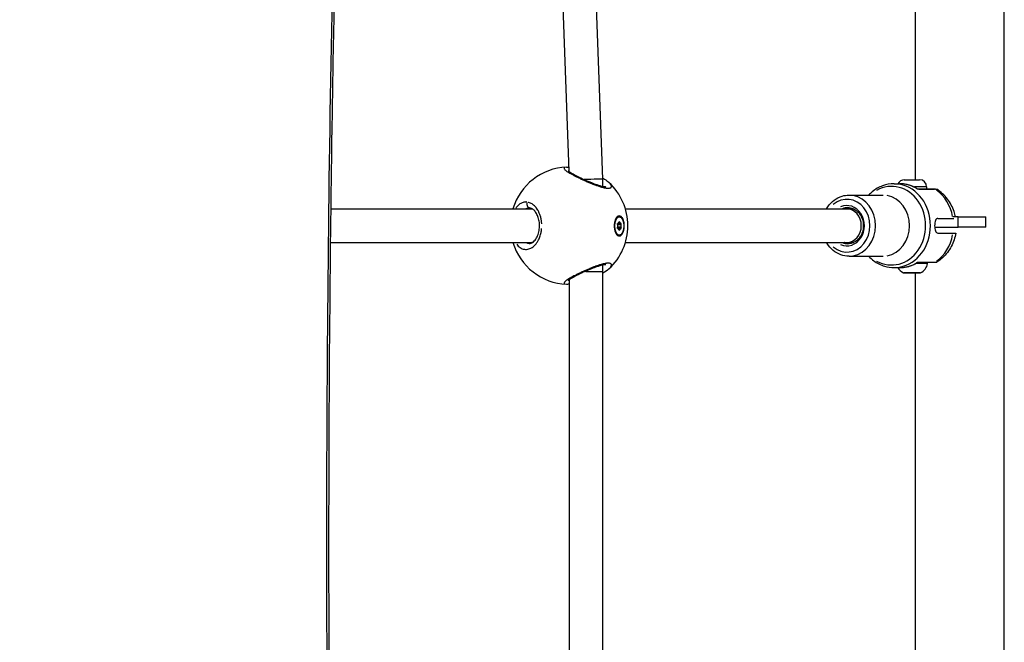
# Model space of a CAD drawing. Units: millimetres. Extents: x -581 to 19108, y 4 to 12957.
# Drawn here: x 8754 to 9224, y 2025 to 2322 of the extents above; entities that cross this region are included whole.
import ezdxf

# ---------------------------------------------------------------- set-up
doc = ezdxf.new("R2010")
doc.units = ezdxf.units.MM
doc.header["$MEASUREMENT"] = 0
doc.styles.get("Standard").update_dxf_attribs({"font": 'square721_bt_roman.ttf'})
doc.dimstyles.get("Standard").update_dxf_attribs({"dimtxt": 200, "dimasz": 100, "dimexe": 0.18, "dimexo": 0.0625, "dimgap": 40, "dimtad": 1, "dimdec": 0, "dimlfac": 0.1, "dimrnd": 5, "dimzin": 0, "dimdsep": 46, "dimtxsty": 'Standard', "dimcen": 0.09, "dimse1": 1, "dimse2": 1, "dimadec": 0, "dimazin": 0, "dimtfac": 1, "dimtdec": 0, "dimtofl": 0, "dimtmove": 0, "dimatfit": 3, "dimfxl": 1, "dimtolj": 1, "dimtzin": 0, "dimarcsym": 0})

# ---------------------------------------------------------------- blocks, each defined once
blk = doc.blocks.new('*D5')
at = {"color": 0, "lineweight": -2, "transparency": 16777216}
blk.add_line((204.74, 4708.98), (9023.84, 4708.98), dxfattribs=at)
at = {"color": 0, "transparency": 16777216}
for points in [[(204.74, 4742.32), (204.74, 4675.65), (4.74, 4708.98)], [(9023.84, 4742.32), (9023.84, 4675.65), (9223.84, 4708.98)]]:
    blk.add_solid(points, dxfattribs=at)
at = {"layer": 'Defpoints', "color": 0, "transparency": 16777216}
for p in [(9223.84, 4708.98), (4.74, 2063.01), (9223.84, 2063.01)]:
    blk.add_point(p, dxfattribs=at)
at = {"color": 0, "transparency": 16777216, "insert": (4614.29, 4962.81), "char_height": 300, "attachment_point": 5}
blk.add_mtext('\\A1;920', dxfattribs=at)

msp = doc.modelspace()

# ---------------------------------------------------------------- linework, layer by layer
for p, q in [((9181.44, 2245.54), (9181.44, 2472.83)), ((9223.84, 1676.27), (9223.84, 2472.83)), ((9008.39, 2465.04), (9016.16, 2249.63)), ((9024.39, 2465.18), (9032.31, 2245.77)), ((9032.31, 2245.77), (9032.31, 2242.44)), ((9035.33, 2244.25), (9035.33, 2244.25)), ((9176.16, 2245.54), (9183.46, 2245.54)), ((9171.3, 2243.64), (9174.01, 2243.64)), ((9186.79, 2242.19), (9181.05, 2242.19)), ((9190.47, 2241.14), (9182.64, 2241.14)), ((9183.01, 2241), (9190.48, 2241)), ((9186.81, 2242.19), (9186.81, 2241.14)), ((9191.07, 2241.14), (9190.47, 2241.14)), ((9149.81, 2238.24), (9166.02, 2238.24)), ((8902.7, 2231.63), (8997.46, 2231.62)), ((8997.46, 2231.62), (8998.86, 2231.62)), ((9043.22, 2231.63), (9148.81, 2231.64)), ((9148.81, 2231.64), (9151.99, 2231.64)), ((9038.82, 2227.31), (9038.99, 2227.47)), ((9040.29, 2227.91), (9039.95, 2227.91)), ((9040.47, 2225.31), (9040.12, 2225.31)), ((9192.11, 2227.14), (9199.36, 2227.14)), ((9201.88, 2227.88), (9199.36, 2227.88)), ((9199.36, 2227.14), (9199.74, 2227.14)), ((9201.88, 2227.88), (9214.96, 2227.88)), ((9201.88, 2223.13), (9201.88, 2227.63)), ((9214.96, 2222.88), (9214.96, 2227.88)), ((9039.75, 2224.69), (9039.42, 2224.69)), ((9039.75, 2222.33), (9039.42, 2222.33)), ((9039.6, 2224.74), (9039.47, 2224.74)), ((9039.6, 2222.28), (9039.47, 2222.28)), ((9041.08, 2224.08), (9039.52, 2224.08)), ((9041.08, 2222.94), (9039.52, 2222.94)), ((9040.84, 2224.69), (9039.75, 2224.69)), ((9040.84, 2222.33), (9039.75, 2222.33)), ((9040.47, 2221.71), (9040.12, 2221.71)), ((9190.66, 2222.88), (9201.88, 2222.88)), ((9214.96, 2222.88), (9201.88, 2222.88)), ((8902.52, 2215.63), (8997.46, 2215.62)), ((8997.46, 2215.62), (8998.82, 2215.62)), ((9038.79, 2219.75), (9038.99, 2219.55)), ((9040.29, 2219.11), (9039.95, 2219.11)), ((9043.22, 2215.63), (9148.81, 2215.64)), ((9148.81, 2215.64), (9151.99, 2215.64)), ((9192.11, 2220.14), (9199.36, 2220.14)), ((9199.36, 2220.14), (9200.68, 2220.14)), ((8997.26, 2215.14), (8997.26, 2215.14)), ((9149.81, 2209.04), (9166.02, 2209.04)), ((9183.01, 2206.27), (9190.48, 2206.27)), ((9032.33, 2201.66), (9032.31, 1944.01)), ((9032.33, 2204.84), (9032.33, 2201.66)), ((9035.33, 2203.02), (9035.33, 2203.02)), ((9171.3, 2203.64), (9174.01, 2203.64)), ((9187.22, 2205.55), (9181.95, 2205.55)), ((9190.47, 2206.14), (9182.64, 2206.14)), ((9191.07, 2206.14), (9190.47, 2206.14)), ((9016.33, 2197.77), (9016.31, 1947.9)), ((9175.76, 2201.18), (9183.86, 2201.18)), ((9183.7, 2201.14), (9175.92, 2201.14)), ((9181.44, 1943.92), (9181.44, 2201.14)), ((9015.16, 2195.66), (9015.16, 2195.66))]:
    msp.add_line(p, q)
for centre, radius, start, end in [((9016.39, 2223.64), 28, 92.5846, 163.4253), ((9016.39, 2223.64), 28, 312.6386, 47.4236), ((9176.16, 2242.19), 3.35, 90, 154.3523), ((9183.46, 2242.19), 3.35, 0, 90), ((9016.39, 2223.64), 28, 196.6284, 267.4934), ((9178.23, 2206.55), 5.93, 209.455, 244.8561), ((9181.39, 2206.55), 5.93, 295.1439, 350.2834), ((9186.75, 2205.64), 0.5, 350.2834, 90), ((9175.92, 2201.64), 0.5, 244.8561, 270), ((9183.7, 2201.64), 0.5, 270, 295.1439)]:
    msp.add_arc(centre, radius, start, end)
for centre, major_axis, ratio, start_param, end_param in [((9024.31, 2245.62), (-8, -0.15), 0.010527, 3.141404, 4.814404), ((9170.08, 2223.64), (0, 18.75), 0.866025, 2.688011, 6.736767), ((9171.3, 2223.64), (0, 20), 0.866025, 3.298672, 6.126106), ((9174.01, 2223.64), (0, 20), 0.866025, 5.790337, 6.257246), ((9182.09, 2240.13), (-0.69, 1.18), 0.690236, 5.365966, 5.366862), ((9182.09, 2240.13), (-0.69, 1.18), 0.690236, 5.098144, 5.35187), ((9190.44, 2240.01), (0.08, 1.12), 0.820097, 5.879894, 6.319831), ((9182.31, 2223.64), (0, -20), 0.866025, 1.790507, 2.579), ((9148.81, 2223.64), (0, 12.6), 0.866025, 2.504154, 6.92079), ((9149.81, 2223.64), (0, 14.6), 0.866025, 3.298672, 6.126106), ((9166.02, 2223.64), (0, 14.6), 0.866025, 3.298672, 6.126106), ((8997.46, 2223.62), (0, 8), 0.875535, 0.000029, 0.000075), ((8997.46, 2223.62), (0, 8), 0.875535, 6.027972, 6.28311), ((9148.81, 2223.64), (0, 9.6), 0.866025, 2.771638, 6.653305), ((9149.31, 2223.64), (0, 8.6), 0.866025, 0.018791, 0.357027), ((9150.31, 2223.64), (0, 8.6), 0.866025, 0.083246, 0.360391), ((9148.81, 2223.64), (0, 8), 0.856582, 3.142898, 6.283226), ((9155.31, 2223.64), (0, 10.6), 0.866025, 0.629047, 0.715574), ((9155.31, 2223.64), (0, 9.6), 0.866025, 0.52565, 0.582526), ((9039.95, 2223.51), (0, 4.4), 0.5, 0, 0.56342), ((9039.75, 2225.41), (0, -0.718), 0.5, 5.893267, 7.720301), ((9040.29, 2225.26), (0, 0.387), 0.5, 4.846069, 7.720301), ((9040.84, 2225.41), (0, -0.718), 0.5, 4.846069, 6.673104), ((9039.54, 2224.39), (0, 0.387), 0.5, 5.893267, 8.767499), ((9039.54, 2222.64), (0, -0.387), 0.5, 3.798872, 6.673104), ((9039.2, 2223.51), (0, 0.718), 0.5, 3.798872, 5.625906), ((9039.66, 2223.51), (0, -0.718), 0.5, 3.798872, 3.834609), ((9039.66, 2223.51), (0, -0.718), 0.5, 5.590169, 5.625906), ((9039.32, 2224.39), (0, -0.387), 0.5, 0.657279, 2.474646), ((9039.32, 2222.64), (0, -0.387), 0.5, 0.666946, 2.484314), ((9039.75, 2221.61), (0, 0.718), 0.5, 4.846069, 6.673104), ((9040.29, 2221.76), (0, -0.387), 0.5, 4.846069, 7.720301), ((9040.84, 2221.61), (0, 0.718), 0.5, 5.893267, 7.720301), ((9041.05, 2224.39), (0, 0.387), 0.5, 3.798872, 6.673104), ((9041.05, 2222.64), (0, -0.387), 0.5, 5.893267, 8.767499), ((9041.39, 2223.51), (0, -0.718), 0.5, 3.798872, 5.625906), ((8997.46, 2223.62), (0, 8), 0.875535, 3.141518, 3.143807), ((8997.46, 2223.62), (0, 8), 0.875535, 3.143807, 3.388652), ((9039.95, 2223.51), (0, -4.4), 0.5, 5.682794, 6.283185), ((9150.31, 2223.64), (0, -8.6), 0.866025, 5.922866, 6.199943), ((9148.81, 2223.64), (0, 8), 0.856582, 3.141634, 3.142898), ((9155.31, 2223.64), (0, 10.6), 0.866025, 2.426019, 2.512545), ((9155.31, 2223.64), (0, 9.6), 0.866025, 2.559067, 2.615942), ((9182.31, 2223.64), (0, 20), 0.866025, 3.704185, 4.492678), ((9149.31, 2223.64), (0, -8.6), 0.866025, 5.926287, 6.264401), ((9182.09, 2207.14), (0.69, 1.18), 0.690236, 4.072908, 4.326634), ((9190.44, 2207.26), (0.08, -1.12), 0.820097, 6.246539, 6.686477), ((9024.33, 2201.66), (-8, 0), 0.000063, 3.224201, 4.712014), ((9174.01, 2223.64), (0, -20), 0.866025, 0.025939, 0.492848), ((9182.09, 2207.14), (0.69, 1.18), 0.690236, 4.057916, 4.058812)]:
    msp.add_ellipse(centre, major_axis=major_axis, ratio=ratio, start_param=start_param, end_param=end_param)
msp.add_ellipse((9040.29, 2223.51), major_axis=(0, -4.4), ratio=0.5)
for points, knots in [([(8913.86, 2632.11), (8912.24, 2594.85), (8910.78, 2557.59), (8908.19, 2483.05), (8907.06, 2445.77), (8905.12, 2371.2), (8904.32, 2333.91), (8903.02, 2259.33), (8902.54, 2222.03), (8901.89, 2147.43), (8901.72, 2110.13), (8901.71, 2035.53), (8901.87, 1998.23), (8902.5, 1923.63), (8902.98, 1886.33), (8904.27, 1811.75), (8905.07, 1774.46), (8907.01, 1699.89), (8908.15, 1662.61), (8910.75, 1588.07), (8912.22, 1550.81), (8913.86, 1513.55)], [0, 0, 0, 0, 11.191968, 11.191968, 22.383937, 22.383937, 33.575905, 33.575905, 44.767873, 44.767873, 55.959842, 55.959842, 67.15181, 67.15181, 78.343778, 78.343778, 89.535747, 89.535747, 100.727715, 100.727715, 111.919683, 111.919683, 111.919683, 111.919683]), ([(8910.55, 2576.3), (8903.99, 2408.59), (8900.73, 2240.71), (8900.7, 1904.95), (8903.91, 1737.07), (8910.53, 1569.36)], [5.595984, 5.595984, 5.595984, 5.595984, 55.959842, 55.959842, 106.323699, 106.323699, 106.323699, 106.323699]), ([(8773.24, 1442.69), (8766.41, 1453.18), (8759.45, 1463.56), (8738.48, 1494.66), (8724.34, 1515.24), (8695.75, 1556.12), (8681.29, 1576.42), (8652.07, 1616.7), (8637.31, 1636.7), (8607.47, 1676.37), (8592.39, 1696.05), (8561.93, 1735.09), (8546.55, 1754.46), (8515.48, 1792.85), (8499.8, 1811.88), (8468.12, 1849.61), (8452.13, 1868.3), (8419.86, 1905.35), (8403.57, 1923.69), (8370.7, 1960.03), (8354.12, 1978.03), (8320.66, 2013.65), (8303.79, 2031.27), (8269.76, 2066.16), (8252.6, 2083.41), (8218, 2117.54), (8200.56, 2134.41), (8165.4, 2167.76), (8147.68, 2184.24), (8111.96, 2216.81), (8093.97, 2232.89), (8057.72, 2264.64), (8039.46, 2280.32), (8002.67, 2311.25), (7984.15, 2326.51), (7949.18, 2354.72), (7932.76, 2367.72), (7903.86, 2390.19), (7891.42, 2399.72), (7869.56, 2416.24), (7860.16, 2423.27), (7843.66, 2435.48), (7836.57, 2440.68), (7818.81, 2453.6), (7808.11, 2461.25), (7791.87, 2472.34), (7786.43, 2475.98), (7775.47, 2483.08), (7769.95, 2486.54), (7764.38, 2489.9)], [0, 0, 0, 0, 3.942936, 3.942936, 11.828809, 11.828809, 19.714682, 19.714682, 27.600555, 27.600555, 35.486428, 35.486428, 43.372301, 43.372301, 51.258174, 51.258174, 59.144047, 59.144047, 67.02992, 67.02992, 74.915793, 74.915793, 82.801666, 82.801666, 90.687539, 90.687539, 98.573412, 98.573412, 106.459284, 106.459284, 114.345157, 114.345157, 122.23103, 122.23103, 130.116903, 130.116903, 137.017042, 137.017042, 142.192146, 142.192146, 146.073474, 146.073474, 148.98447, 148.98447, 153.350964, 153.350964, 155.534211, 155.534211, 157.717458, 157.717458, 157.717458, 157.717458]), ([(9014.31, 2251.47), (9014.24, 2251.44), (9014.18, 2251.41), (9014.14, 2251.38), (9014.03, 2251.31), (9013.96, 2251.22), (9013.94, 2251.12), (9013.93, 2251.07), (9013.94, 2251.02), (9013.95, 2250.96), (9013.96, 2250.9), (9013.99, 2250.84), (9014.02, 2250.77), (9014.09, 2250.64), (9014.2, 2250.5), (9014.36, 2250.34), (9014.51, 2250.19), (9014.7, 2250.02), (9014.94, 2249.84), (9015.17, 2249.66), (9015.44, 2249.47), (9015.74, 2249.27), (9016.04, 2249.08), (9016.37, 2248.87), (9016.74, 2248.66), (9017.1, 2248.44), (9017.49, 2248.22), (9017.91, 2248), (9018.32, 2247.77), (9018.77, 2247.54), (9019.22, 2247.31), (9019.68, 2247.07), (9020.16, 2246.84), (9020.65, 2246.6), (9021.14, 2246.36), (9021.66, 2246.11), (9022.18, 2245.87), (9022.7, 2245.63), (9023.23, 2245.39), (9023.77, 2245.15), (9024.3, 2244.92), (9024.84, 2244.68), (9025.38, 2244.45), (9025.93, 2244.22), (9026.48, 2244), (9027.02, 2243.78), (9027.5, 2243.59), (9027.98, 2243.4), (9028.45, 2243.23), (9028.51, 2243.2), (9028.58, 2243.18), (9028.64, 2243.16), (9028.9, 2243.06), (9029.17, 2242.96), (9029.43, 2242.87), (9029.69, 2242.78), (9029.94, 2242.69), (9030.2, 2242.6), (9030.45, 2242.52), (9030.71, 2242.43), (9030.95, 2242.36), (9031.08, 2242.32), (9031.2, 2242.28), (9031.32, 2242.24), (9031.38, 2242.23), (9031.44, 2242.21), (9031.5, 2242.19), (9031.56, 2242.17), (9031.62, 2242.16), (9031.68, 2242.14), (9031.72, 2242.13), (9031.76, 2242.12), (9031.8, 2242.1), (9031.84, 2242.09), (9031.88, 2242.08), (9031.91, 2242.07), (9031.99, 2242.05), (9032.07, 2242.03), (9032.15, 2242.01), (9032.3, 2241.97), (9032.45, 2241.93), (9032.59, 2241.89), (9032.67, 2241.88), (9032.74, 2241.86), (9032.81, 2241.84), (9032.88, 2241.82), (9032.95, 2241.81), (9033.03, 2241.79), (9033.06, 2241.78), (9033.1, 2241.78), (9033.13, 2241.77), (9033.17, 2241.76), (9033.2, 2241.75), (9033.23, 2241.75), (9033.3, 2241.73), (9033.37, 2241.72), (9033.44, 2241.71), (9033.57, 2241.68), (9033.71, 2241.66), (9033.83, 2241.64), (9033.87, 2241.63), (9033.9, 2241.63), (9033.93, 2241.62), (9033.96, 2241.62), (9033.99, 2241.61), (9034.02, 2241.61), (9034.05, 2241.6), (9034.08, 2241.6), (9034.11, 2241.6), (9034.15, 2241.59), (9034.18, 2241.59), (9034.21, 2241.58), (9034.49, 2241.55), (9034.75, 2241.53), (9034.98, 2241.53), (9035.05, 2241.53), (9035.11, 2241.53), (9035.17, 2241.53), (9035.44, 2241.54), (9035.67, 2241.57), (9035.86, 2241.62), (9035.87, 2241.62), (9035.88, 2241.63), (9035.89, 2241.63), (9035.94, 2241.65), (9035.99, 2241.66), (9036.04, 2241.68), (9036.08, 2241.7), (9036.12, 2241.72), (9036.16, 2241.74), (9036.18, 2241.75), (9036.2, 2241.76), (9036.21, 2241.77), (9036.22, 2241.78), (9036.23, 2241.79), (9036.24, 2241.79), (9036.25, 2241.8), (9036.26, 2241.8), (9036.27, 2241.81), (9036.27, 2241.81), (9036.28, 2241.82), (9036.29, 2241.83), (9036.3, 2241.83), (9036.3, 2241.84), (9036.31, 2241.85), (9036.32, 2241.85), (9036.32, 2241.85), (9036.32, 2241.86), (9036.33, 2241.86), (9036.33, 2241.86), (9036.33, 2241.87), (9036.34, 2241.87), (9036.34, 2241.87), (9036.34, 2241.88), (9036.35, 2241.88), (9036.35, 2241.88), (9036.35, 2241.88), (9036.35, 2241.88), (9036.35, 2241.88), (9036.35, 2241.88), (9036.35, 2241.88), (9036.35, 2241.88), (9036.35, 2241.89), (9036.44, 2241.97), (9036.5, 2242.08), (9036.53, 2242.19), (9036.54, 2242.22), (9036.54, 2242.24), (9036.55, 2242.27), (9036.56, 2242.34), (9036.56, 2242.42), (9036.54, 2242.5), (9036.53, 2242.59), (9036.51, 2242.67), (9036.48, 2242.76), (9036.43, 2242.89), (9036.36, 2243.03), (9036.27, 2243.18), (9036.24, 2243.23), (9036.2, 2243.28), (9036.16, 2243.34), (9036.16, 2243.35), (9036.15, 2243.36), (9036.14, 2243.37)], [-38.467889, -38.467889, -38.467889, -38.467889, -37.910268, -37.910268, -37.910268, -36.646593, -36.646593, -36.646593, -36.014755, -36.014755, -36.014755, -35.382917, -35.382917, -35.382917, -34.119241, -34.119241, -34.119241, -32.855566, -32.855566, -32.855566, -31.59189, -31.59189, -31.59189, -30.328214, -30.328214, -30.328214, -29.064539, -29.064539, -29.064539, -27.800863, -27.800863, -27.800863, -26.537188, -26.537188, -26.537188, -25.273512, -25.273512, -25.273512, -24.009836, -24.009836, -24.009836, -22.746161, -22.746161, -22.746161, -21.482485, -21.482485, -21.482485, -20.371338, -20.371338, -20.371338, -20.21881, -20.21881, -20.21881, -19.586972, -19.586972, -19.586972, -18.955134, -18.955134, -18.955134, -18.323296, -18.323296, -18.323296, -18.007377, -18.007377, -18.007377, -17.849418, -17.849418, -17.849418, -17.691458, -17.691458, -17.691458, -17.586152, -17.586152, -17.586152, -17.480846, -17.480846, -17.480846, -17.270233, -17.270233, -17.270233, -16.849008, -16.849008, -16.849008, -16.638395, -16.638395, -16.638395, -16.427783, -16.427783, -16.427783, -16.322477, -16.322477, -16.322477, -16.21717, -16.21717, -16.21717, -16.006558, -16.006558, -16.006558, -15.585332, -15.585332, -15.585332, -15.480026, -15.480026, -15.480026, -15.37472, -15.37472, -15.37472, -15.269414, -15.269414, -15.269414, -15.164107, -15.164107, -15.164107, -14.177966, -14.177966, -14.177966, -13.900432, -13.900432, -13.900432, -12.715918, -12.715918, -12.715918, -12.636756, -12.636756, -12.636756, -12.320837, -12.320837, -12.320837, -12.004918, -12.004918, -12.004918, -11.846959, -11.846959, -11.846959, -11.767979, -11.767979, -11.767979, -11.688999, -11.688999, -11.688999, -11.61002, -11.61002, -11.61002, -11.53104, -11.53104, -11.53104, -11.49155, -11.49155, -11.49155, -11.45206, -11.45206, -11.45206, -11.41257, -11.41257, -11.41257, -11.392825, -11.392825, -11.392825, -11.382953, -11.382953, -11.382953, -11.37308, -11.37308, -11.37308, -10.326222, -10.326222, -10.326222, -10.109405, -10.109405, -10.109405, -9.477567, -9.477567, -9.477567, -8.845729, -8.845729, -8.845729, -7.922442, -7.922442, -7.922442, -7.582054, -7.582054, -7.582054, -7.521398, -7.521398, -7.521398, -7.521398]), ([(9015.89, 2249.88), (9015.89, 2249.88), (9015.89, 2249.88), (9015.9, 2249.87), (9015.93, 2249.83), (9016.08, 2249.69), (9016.22, 2249.58), (9016.66, 2249.26), (9016.99, 2249.04), (9017.9, 2248.48), (9018.53, 2248.13), (9020.04, 2247.33), (9020.96, 2246.87), (9023, 2245.91), (9024.15, 2245.39), (9026.48, 2244.4), (9027.68, 2243.92), (9029.86, 2243.12), (9030.89, 2242.79), (9032.09, 2242.48), (9032.42, 2242.41), (9032.94, 2242.32), (9033.15, 2242.29), (9033.49, 2242.25), (9033.62, 2242.25), (9033.81, 2242.25), (9033.87, 2242.26), (9033.92, 2242.26), (9033.93, 2242.26), (9033.93, 2242.26)], [0.236252, 0.236252, 0.236252, 0.236252, 0.242879, 0.242879, 0.348642, 0.348642, 0.500072, 0.500072, 0.710821, 0.710821, 0.996547, 0.996547, 1.334953, 1.334953, 1.709535, 1.709535, 2.092217, 2.092217, 2.446675, 2.446675, 2.588725, 2.588725, 2.705843, 2.705843, 2.80697, 2.80697, 2.893215, 2.893215, 2.943063, 2.943063, 2.943063, 2.943063]), ([(9032.29, 2246.41), (9032.61, 2246.22), (9032.93, 2246.03), (9034.03, 2245.32), (9034.74, 2244.79), (9035.33, 2244.25)], [2.0457212, 2.0457212, 2.0457212, 2.0457212, 2.1798276, 2.1798276, 2.5478977, 2.5478977, 2.5478977, 2.5478977]), ([(9032.32, 2242.63), (9032.33, 2242.62), (9032.39, 2242.55), (9032.45, 2242.47), (9032.5, 2242.41)], [6.1091322, 6.1091322, 6.1091322, 6.1091322, 6.1604186, 6.5568439, 6.5568439, 6.5568439, 6.5568439]), ([(9171.3, 2243.64), (9169.44, 2243.64), (9167.59, 2243.3), (9164.06, 2242.02), (9162.39, 2241.06), (9160.29, 2239.34), (9159.72, 2238.81), (9159.17, 2238.24)], [1.5707963, 1.5707963, 1.5707963, 1.5707963, 1.876699, 1.876699, 2.1863685, 2.1863685, 2.3121473, 2.3121473, 2.3121473, 2.3121473]), ([(9182.32, 2241.23), (9181.81, 2241.54), (9181.29, 2241.83), (9180.23, 2242.34), (9179.68, 2242.56), (9178.58, 2242.95), (9178.02, 2243.11), (9176.89, 2243.37), (9176.32, 2243.47), (9175.17, 2243.6), (9174.59, 2243.64), (9174.01, 2243.64)], [1.0784141, 1.0784141, 1.0784141, 1.0784141, 1.1768905, 1.1768905, 1.275367, 1.275367, 1.3738434, 1.3738434, 1.4723199, 1.4723199, 1.5707963, 1.5707963, 1.5707963, 1.5707963]), ([(9182.32, 2241.23), (9182.38, 2241.19), (9182.49, 2241.15), (9182.6, 2241.14), (9182.62, 2241.14), (9182.64, 2241.14)], [0, 0, 0, 0, 0.05702241, 0.05702241, 0.06938513, 0.06938513, 0.06938513, 0.06938513]), ([(9191.07, 2241.14), (9191.12, 2241.14), (9191.17, 2241.13), (9191.27, 2241.12), (9191.32, 2241.11), (9191.44, 2241.07), (9191.51, 2241.04), (9191.58, 2241)], [0, 0, 0, 0, 0.01510902, 0.01510902, 0.02987607, 0.02987607, 0.05294491, 0.05294491, 0.05294491, 0.05294491]), ([(9200.55, 2227.88), (9200.38, 2228.72), (9200.16, 2229.56), (9199.53, 2231.45), (9199.09, 2232.49), (9198.04, 2234.49), (9197.42, 2235.45), (9196.03, 2237.26), (9195.25, 2238.11), (9193.54, 2239.67), (9192.6, 2240.38), (9191.6, 2240.99)], [0.2285983, 0.2285983, 0.2285983, 0.2285983, 0.3671757, 0.3671757, 0.5460594, 0.5460594, 0.724943, 0.724943, 0.9038267, 0.9038267, 1.0827103, 1.0827103, 1.0827103, 1.0827103]), ([(8996.05, 2234.94), (8996.03, 2234.94), (8995.87, 2234.95), (8995.58, 2234.94), (8995.19, 2234.91), (8994.67, 2234.82), (8994.03, 2234.63), (8993.29, 2234.28), (8992.59, 2233.8), (8991.93, 2233.2), (8991.39, 2232.57), (8991.08, 2232.14), (8990.97, 2231.97)], [-52.694824, -52.694824, -52.694824, -52.694824, -52.600497, -52.126619, -51.65274, -51.178862, -50.231105, -49.283349, -48.335592, -47.387835, -46.440078, -45.862901, -45.862901, -45.862901, -45.862901]), ([(8996.31, 2234.74), (8996.27, 2234.62), (8996.24, 2234.5), (8996.22, 2234.37), (8996.21, 2234.28), (8996.2, 2234.19), (8996.2, 2234.1), (8996.19, 2233.82), (8996.22, 2233.53), (8996.3, 2233.29), (8996.33, 2233.2), (8996.36, 2233.12), (8996.4, 2233.04), (8996.43, 2232.96), (8996.47, 2232.89), (8996.52, 2232.82), (8996.61, 2232.68), (8996.72, 2232.55), (8996.84, 2232.45), (8996.96, 2232.34), (8997.09, 2232.26), (8997.23, 2232.2), (8997.29, 2232.18), (8997.35, 2232.16), (8997.41, 2232.14)], [0.094334, 0.094334, 0.094334, 0.094334, 0.282499, 0.282499, 0.282499, 0.420118, 0.420118, 0.420118, 0.834325, 0.834325, 0.834325, 0.977455, 0.977455, 0.977455, 1.120439, 1.120439, 1.120439, 1.397658, 1.397658, 1.397658, 1.672286, 1.672286, 1.672286, 1.792344, 1.792344, 1.792344, 1.792344]), ([(9003.31, 2224.51), (9003.29, 2224.74), (9003.23, 2225.55), (9003.03, 2226.91), (9002.59, 2228.56), (9002.12, 2229.76), (9001.72, 2230.57), (9001.35, 2231.24), (9000.99, 2231.77), (9000.67, 2232.2), (9000.45, 2232.47), (9000.06, 2232.92), (8999.47, 2233.49), (8998.72, 2234.05), (8997.95, 2234.47), (8997.33, 2234.7), (8996.98, 2234.79), (8996.89, 2234.82)], [-11.847947, -11.847947, -11.847947, -11.847947, -11.37308, -10.109405, -8.845729, -7.582054, -7.108175, -6.634297, -5.68654, -5.449601, -5.212662, -4.738784, -3.791027, -2.84327, -1.895513, -0.947757, -0.623591, -0.623591, -0.623591, -0.623591]), ([(9139.01, 2231.64), (9139.21, 2231.99), (9139.43, 2232.33), (9140.51, 2233.89), (9141.55, 2234.98), (9143.88, 2236.7), (9145.16, 2237.35), (9147.58, 2238.07), (9148.69, 2238.24), (9149.81, 2238.24)], [3.7304082, 3.7304082, 3.7304082, 3.7304082, 3.8176402, 3.8176402, 4.1418568, 4.1418568, 4.4588307, 4.4588307, 4.712389, 4.712389, 4.712389, 4.712389]), ([(8995.63, 2231.67), (8995.77, 2231.75), (8996.07, 2231.91), (8996.48, 2232.05), (8996.84, 2232.11), (8997.04, 2232.13), (8997.15, 2232.13), (8997.17, 2232.13)], [49.448381, 49.448381, 49.448381, 49.448381, 50.231105, 51.178862, 51.65274, 52.126619, 52.217574, 52.217574, 52.217574, 52.217574]), ([(8997.26, 2215.14), (8997.6, 2215.14), (8997.96, 2215.21), (8998.67, 2215.51), (8999, 2215.72), (8999.85, 2216.43), (9000.37, 2217.05), (9001.2, 2218.47), (9001.53, 2219.24), (9002, 2220.86), (9002.15, 2221.72), (9002.29, 2223.43), (9002.27, 2224.3), (9002.09, 2225.95), (9001.91, 2226.75), (9001.44, 2228.22), (9001.14, 2228.91), (9000.45, 2230.09), (9000.05, 2230.6), (8999.23, 2231.41), (8998.79, 2231.7), (8998.1, 2232.01), (8997.82, 2232.09), (8997.45, 2232.13), (8997.35, 2232.14), (8997.26, 2232.14)], [0, 0, 0, 0, 0.273868, 0.273868, 0.497576, 0.497576, 0.832075, 0.832075, 1.113825, 1.113825, 1.376268, 1.376268, 1.630056, 1.630056, 1.880632, 1.880632, 2.134749, 2.134749, 2.398251, 2.398251, 2.678025, 2.678025, 2.883897, 2.883897, 2.963045, 2.963045, 2.963045, 2.963045]), ([(9147.63, 2231.64), (9147.88, 2231.75), (9148.14, 2231.85), (9148.86, 2232.08), (9149.34, 2232.18), (9149.81, 2232.22)], [4.3300664, 4.3300664, 4.3300664, 4.3300664, 4.4427436, 4.4427436, 4.6425005, 4.6425005, 4.6425005, 4.6425005]), ([(9149.31, 2232.24), (9150.11, 2232.24), (9150.9, 2232.08), (9152.41, 2231.48), (9153.12, 2231.03), (9154.37, 2229.91), (9154.92, 2229.23), (9155.8, 2227.71), (9156.13, 2226.87), (9156.56, 2225.12), (9156.65, 2224.21), (9156.59, 2222.39), (9156.43, 2221.49), (9155.9, 2219.79), (9155.51, 2218.99), (9154.55, 2217.57), (9153.97, 2216.95), (9152.68, 2215.95), (9151.97, 2215.57), (9150.6, 2215.14), (9149.95, 2215.04), (9149.31, 2215.04)], [4.712389, 4.712389, 4.712389, 4.712389, 5.046042, 5.046042, 5.374671, 5.374671, 5.694798, 5.694798, 6.009539, 6.009539, 6.322021, 6.322021, 6.634016, 6.634016, 6.946848, 6.946848, 7.262529, 7.262529, 7.584336, 7.584336, 7.853982, 7.853982, 7.853982, 7.853982]), ([(9042.67, 2223.51), (9042.67, 2223.24), (9042.66, 2222.98), (9042.58, 2222.13), (9042.47, 2221.52), (9042.13, 2220.44), (9041.9, 2219.97), (9041.41, 2219.27), (9041.11, 2218.99), (9040.49, 2218.71), (9040.16, 2218.69), (9039.57, 2218.89), (9039.26, 2219.12), (9038.73, 2219.79), (9038.49, 2220.24), (9038.14, 2221.22), (9038.01, 2221.81), (9037.87, 2223.05), (9037.86, 2223.71), (9037.97, 2224.89), (9038.08, 2225.51), (9038.42, 2226.6), (9038.65, 2227.07), (9039.14, 2227.77), (9039.44, 2228.05), (9040.06, 2228.34), (9040.39, 2228.35), (9040.99, 2228.15), (9041.29, 2227.92), (9041.83, 2227.25), (9042.07, 2226.79), (9042.24, 2226.3), (9042.41, 2225.81), (9042.55, 2225.22), (9042.66, 2224.24), (9042.67, 2223.87), (9042.67, 2223.51)], [0.283928, 0.283928, 0.283928, 0.283928, 0.361283, 0.361283, 0.541636, 0.541636, 0.721988, 0.721988, 0.90217, 0.90217, 1.082352, 1.082352, 1.262582, 1.262582, 1.442812, 1.442812, 1.623282, 1.623282, 1.803751, 1.803751, 1.984508, 1.984508, 2.165266, 2.165266, 2.346193, 2.346193, 2.527119, 2.527119, 2.707999, 2.707999, 2.888878, 2.888878, 2.888878, 3.069519, 3.069519, 3.172806, 3.172806, 3.172806, 3.172806]), ([(9192.11, 2227.14), (9191.89, 2227.14), (9191.67, 2227.05), (9191.29, 2226.69), (9191.13, 2226.42), (9190.89, 2225.8), (9190.79, 2225.41), (9190.66, 2224.55), (9190.63, 2224.08), (9190.63, 2223.2), (9190.66, 2222.73), (9190.79, 2221.86), (9190.89, 2221.47), (9191.13, 2220.85), (9191.29, 2220.58), (9191.67, 2220.22), (9191.89, 2220.14), (9192.11, 2220.14)], [-2.114131, -2.114131, -2.114131, -2.114131, -1.981996, -1.981996, -1.849861, -1.849861, -1.71773, -1.71773, -1.585598, -1.585598, -1.453467, -1.453467, -1.321336, -1.321336, -1.189201, -1.189201, -1.057066, -1.057066, -1.057066, -1.057066]), ([(8991.36, 2214.75), (8991.61, 2214.44), (8992.14, 2213.85), (8993.02, 2213.14), (8994, 2212.63), (8995.02, 2212.35), (8996.08, 2212.3), (8997.14, 2212.48), (8998.19, 2212.9), (8999.21, 2213.55), (9000.01, 2214.29), (9000.61, 2214.98), (9001.18, 2215.75), (9001.73, 2216.69), (9002.25, 2217.82), (9002.62, 2218.84), (9002.97, 2220.11), (9003.17, 2221.26), (9003.25, 2222.04), (9003.27, 2222.24)], [-31.488317, -31.488317, -31.488317, -31.488317, -30.328214, -29.064539, -27.800863, -26.537188, -25.273512, -24.009836, -22.746161, -21.482485, -20.21881, -19.586972, -18.955134, -17.691458, -16.849008, -16.006558, -15.164107, -13.900432, -13.472406, -13.472406, -13.472406, -13.472406]), ([(9149.81, 2209.04), (9148.46, 2209.04), (9147.11, 2209.28), (9144.53, 2210.22), (9143.31, 2210.92), (9141.11, 2212.73), (9140.14, 2213.84), (9139.23, 2215.27), (9139.11, 2215.45), (9139.01, 2215.64)], [1.5707963, 1.5707963, 1.5707963, 1.5707963, 1.8777781, 1.8777781, 2.1882891, 2.1882891, 2.5064573, 2.5064573, 2.5526224, 2.5526224, 2.5526224, 2.5526224]), ([(9149.81, 2215.06), (9149.18, 2215.11), (9148.56, 2215.25), (9147.85, 2215.54), (9147.74, 2215.59), (9147.63, 2215.64)], [1.6406848, 1.6406848, 1.6406848, 1.6406848, 1.9044489, 1.9044489, 1.9530465, 1.9530465, 1.9530465, 1.9530465]), ([(9200.68, 2220.14), (9200.5, 2219.04), (9200.24, 2217.95), (9199.53, 2215.82), (9199.09, 2214.79), (9198.04, 2212.79), (9197.42, 2211.82), (9196.03, 2210.01), (9195.25, 2209.16), (9193.54, 2207.6), (9192.6, 2206.89), (9191.6, 2206.28)], [0.1882921, 0.1882921, 0.1882921, 0.1882921, 0.3671757, 0.3671757, 0.5460594, 0.5460594, 0.724943, 0.724943, 0.9038267, 0.9038267, 1.0827103, 1.0827103, 1.0827103, 1.0827103]), ([(8997.17, 2215.14), (8997.02, 2215.14), (8996.63, 2215.18), (8996.14, 2215.33), (8995.79, 2215.51), (8995.67, 2215.58)], [25.773833, 25.773833, 25.773833, 25.773833, 26.537188, 27.800863, 28.473258, 28.473258, 28.473258, 28.473258]), ([(9159.17, 2209.04), (9159.91, 2208.25), (9160.72, 2207.54), (9163.15, 2205.74), (9164.91, 2204.85), (9168.23, 2203.86), (9169.76, 2203.64), (9171.3, 2203.64)], [3.9710381, 3.9710381, 3.9710381, 3.9710381, 4.1428681, 4.1428681, 4.4595176, 4.4595176, 4.712389, 4.712389, 4.712389, 4.712389]), ([(9191.58, 2206.27), (9191.49, 2206.22), (9191.4, 2206.18), (9191.26, 2206.15), (9191.23, 2206.15), (9191.15, 2206.14), (9191.11, 2206.14), (9191.07, 2206.14)], [0.0019693, 0.0019693, 0.0019693, 0.0019693, 0.03203892, 0.03203892, 0.04337179, 0.04337179, 0.05485623, 0.05485623, 0.05485623, 0.05485623]), ([(9036.14, 2203.9), (9036.15, 2203.92), (9036.17, 2203.94), (9036.18, 2203.96), (9036.29, 2204.11), (9036.37, 2204.26), (9036.43, 2204.4), (9036.45, 2204.44), (9036.47, 2204.49), (9036.49, 2204.53), (9036.53, 2204.67), (9036.56, 2204.8), (9036.55, 2204.91), (9036.55, 2204.95), (9036.55, 2204.99), (9036.54, 2205.02), (9036.53, 2205.13), (9036.49, 2205.23), (9036.42, 2205.31), (9036.4, 2205.34), (9036.37, 2205.37), (9036.34, 2205.4), (9036.31, 2205.43), (9036.28, 2205.45), (9036.25, 2205.48), (9036.15, 2205.55), (9036.02, 2205.6), (9035.87, 2205.65), (9035.68, 2205.7), (9035.45, 2205.73), (9035.18, 2205.74), (9035.17, 2205.74), (9035.15, 2205.74), (9035.14, 2205.74), (9035.13, 2205.74), (9035.13, 2205.74), (9035.13, 2205.74), (9035.13, 2205.74), (9035.12, 2205.74), (9035.12, 2205.74), (9035.12, 2205.74), (9035.11, 2205.74), (9035.11, 2205.74), (9035.1, 2205.74), (9035.09, 2205.74), (9035.08, 2205.74), (9035.07, 2205.74), (9035.05, 2205.74), (9035.04, 2205.74), (9035.04, 2205.74), (9035.03, 2205.74), (9035.03, 2205.74), (9034.99, 2205.74), (9034.95, 2205.74), (9034.91, 2205.74), (9034.88, 2205.74), (9034.84, 2205.74), (9034.8, 2205.74), (9034.77, 2205.74), (9034.74, 2205.74), (9034.71, 2205.73), (9034.7, 2205.73), (9034.69, 2205.73), (9034.68, 2205.73), (9034.59, 2205.73), (9034.51, 2205.72), (9034.42, 2205.71), (9034.38, 2205.71), (9034.34, 2205.7), (9034.29, 2205.7), (9034.28, 2205.7), (9034.26, 2205.69), (9034.24, 2205.69), (9034.24, 2205.69), (9034.23, 2205.69), (9034.22, 2205.69), (9034.21, 2205.69), (9034.2, 2205.69), (9034.19, 2205.69), (9034.18, 2205.68), (9034.17, 2205.68), (9034.16, 2205.68), (9033.79, 2205.64), (9033.4, 2205.56), (9032.97, 2205.47), (9032.87, 2205.44), (9032.76, 2205.42), (9032.65, 2205.39), (9032.32, 2205.31), (9031.97, 2205.22), (9031.62, 2205.12), (9031.38, 2205.05), (9031.14, 2204.97), (9030.89, 2204.9), (9030.64, 2204.82), (9030.39, 2204.73), (9030.14, 2204.65), (9029.95, 2204.58), (9029.75, 2204.52), (9029.56, 2204.45), (9029.24, 2204.34), (9028.91, 2204.22), (9028.57, 2204.09), (9028.54, 2204.08), (9028.51, 2204.07), (9028.47, 2204.06), (9028.44, 2204.04), (9028.41, 2204.03), (9028.37, 2204.02), (9028.32, 2204), (9028.27, 2203.98), (9028.22, 2203.96), (9028.21, 2203.95), (9028.19, 2203.95), (9028.17, 2203.94), (9028.04, 2203.89), (9027.9, 2203.84), (9027.77, 2203.79), (9027.5, 2203.68), (9027.23, 2203.58), (9026.96, 2203.47), (9026.75, 2203.38), (9026.55, 2203.3), (9026.34, 2203.22), (9026.28, 2203.19), (9026.21, 2203.16), (9026.14, 2203.13), (9025.87, 2203.02), (9025.6, 2202.91), (9025.33, 2202.79), (9024.78, 2202.56), (9024.24, 2202.33), (9023.7, 2202.09), (9023.5, 2202), (9023.3, 2201.91), (9023.1, 2201.82), (9022.77, 2201.67), (9022.44, 2201.52), (9022.11, 2201.37), (9021.6, 2201.13), (9021.09, 2200.89), (9020.6, 2200.65), (9020.11, 2200.41), (9019.63, 2200.17), (9019.17, 2199.94), (9018.83, 2199.76), (9018.49, 2199.59), (9018.17, 2199.42), (9018.07, 2199.36), (9017.96, 2199.3), (9017.86, 2199.25), (9017.44, 2199.02), (9017.06, 2198.8), (9016.7, 2198.59), (9016.34, 2198.38), (9016, 2198.17), (9015.7, 2197.97), (9015.63, 2197.92), (9015.55, 2197.88), (9015.48, 2197.83), (9015.27, 2197.68), (9015.08, 2197.54), (9014.91, 2197.41), (9014.79, 2197.32), (9014.69, 2197.24), (9014.6, 2197.15), (9014.5, 2197.07), (9014.41, 2196.99), (9014.34, 2196.91), (9014.28, 2196.85), (9014.23, 2196.8), (9014.19, 2196.74), (9014.11, 2196.65), (9014.05, 2196.56), (9014.01, 2196.48), (9013.95, 2196.35), (9013.92, 2196.24), (9013.95, 2196.14), (9013.97, 2196.04), (9014.04, 2195.95), (9014.15, 2195.88), (9014.2, 2195.85), (9014.25, 2195.83), (9014.31, 2195.8)], [7.46919, 7.46919, 7.46919, 7.46919, 7.582054, 7.582054, 7.582054, 8.52981, 8.52981, 8.52981, 8.845729, 8.845729, 8.845729, 9.808108, 9.808108, 9.808108, 10.109405, 10.109405, 10.109405, 11.041323, 11.041323, 11.041323, 11.37308, 11.37308, 11.37308, 11.688999, 11.688999, 11.688999, 12.636756, 12.636756, 12.636756, 13.828901, 13.828901, 13.828901, 13.900432, 13.900432, 13.900432, 13.910304, 13.910304, 13.910304, 13.920177, 13.920177, 13.920177, 13.939922, 13.939922, 13.939922, 13.979411, 13.979411, 13.979411, 14.038646, 14.038646, 14.038646, 14.058391, 14.058391, 14.058391, 14.216351, 14.216351, 14.216351, 14.37431, 14.37431, 14.37431, 14.49278, 14.49278, 14.49278, 14.532269, 14.532269, 14.532269, 14.848188, 14.848188, 14.848188, 15.006148, 15.006148, 15.006148, 15.065383, 15.065383, 15.065383, 15.085128, 15.085128, 15.085128, 15.124617, 15.124617, 15.124617, 15.164107, 15.164107, 15.164107, 16.427783, 16.427783, 16.427783, 16.743702, 16.743702, 16.743702, 17.691458, 17.691458, 17.691458, 18.323296, 18.323296, 18.323296, 18.955134, 18.955134, 18.955134, 19.429012, 19.429012, 19.429012, 20.21881, 20.21881, 20.21881, 20.297789, 20.297789, 20.297789, 20.376769, 20.376769, 20.376769, 20.495239, 20.495239, 20.495239, 20.534729, 20.534729, 20.534729, 20.850647, 20.850647, 20.850647, 21.482485, 21.482485, 21.482485, 21.956364, 21.956364, 21.956364, 22.114323, 22.114323, 22.114323, 22.746161, 22.746161, 22.746161, 24.009836, 24.009836, 24.009836, 24.483715, 24.483715, 24.483715, 25.273512, 25.273512, 25.273512, 26.537188, 26.537188, 26.537188, 27.800863, 27.800863, 27.800863, 28.74862, 28.74862, 28.74862, 29.064539, 29.064539, 29.064539, 30.328214, 30.328214, 30.328214, 31.59189, 31.59189, 31.59189, 31.907809, 31.907809, 31.907809, 32.855566, 32.855566, 32.855566, 33.487404, 33.487404, 33.487404, 34.119241, 34.119241, 34.119241, 34.59312, 34.59312, 34.59312, 35.382917, 35.382917, 35.382917, 36.646593, 36.646593, 36.646593, 37.910268, 37.910268, 37.910268, 38.414583, 38.414583, 38.414583, 38.414583]), ([(9033.94, 2205.01), (9033.94, 2205.01), (9033.93, 2205.01), (9033.9, 2205.01), (9033.81, 2205.02), (9033.54, 2205.02), (9033.31, 2205.01), (9032.72, 2204.92), (9032.33, 2204.84), (9031.37, 2204.61), (9030.77, 2204.43), (9029.38, 2203.98), (9028.57, 2203.68), (9026.77, 2202.99), (9025.76, 2202.57), (9023.66, 2201.66), (9022.55, 2201.16), (9020.44, 2200.14), (9019.42, 2199.63), (9017.73, 2198.7), (9017.02, 2198.26), (9016.33, 2197.78), (9016.17, 2197.65), (9015.97, 2197.48), (9015.92, 2197.42), (9015.89, 2197.4), (9015.89, 2197.4), (9015.89, 2197.4)], [0.420101, 0.420101, 0.420101, 0.420101, 0.449467, 0.449467, 0.565398, 0.565398, 0.713641, 0.713641, 0.894897, 0.894897, 1.11855, 1.11855, 1.389916, 1.389916, 1.712132, 1.712132, 2.077263, 2.077263, 2.461112, 2.461112, 2.829766, 2.829766, 2.982191, 2.982191, 3.095851, 3.095851, 3.12489, 3.12489, 3.12489, 3.12489]), ([(9032.5, 2204.86), (9032.49, 2204.85), (9032.43, 2204.78), (9032.38, 2204.71), (9032.34, 2204.66)], [46.5683808, 46.5683808, 46.5683808, 46.5683808, 46.6770176, 46.9900915, 46.9900915, 46.9900915, 46.9900915]), ([(9174.01, 2203.64), (9174.59, 2203.64), (9175.17, 2203.67), (9176.32, 2203.8), (9176.89, 2203.9), (9178.02, 2204.16), (9178.58, 2204.32), (9179.68, 2204.71), (9180.23, 2204.93), (9181.29, 2205.44), (9181.81, 2205.73), (9182.32, 2206.04)], [4.712389, 4.712389, 4.712389, 4.712389, 4.8108654, 4.8108654, 4.9093419, 4.9093419, 5.0078183, 5.0078183, 5.1062948, 5.1062948, 5.2047712, 5.2047712, 5.2047712, 5.2047712]), ([(9182.64, 2206.14), (9182.55, 2206.14), (9182.44, 2206.11), (9182.35, 2206.06), (9182.34, 2206.06), (9182.32, 2206.05)], [0, 0, 0, 0, 0.05726385, 0.05726385, 0.06739304, 0.06739304, 0.06739304, 0.06739304]), ([(9016.33, 2195.69), (9016.21, 2195.68), (9016.09, 2195.67), (9015.69, 2195.65), (9015.42, 2195.65), (9015.16, 2195.66)], [2.3554555, 2.3554555, 2.3554555, 2.3554555, 2.4098715, 2.4098715, 2.5461679, 2.5461679, 2.5461679, 2.5461679])]:
    msp.add_open_spline(points, degree=3, knots=knots)
for points in [[(9015.16, 2251.61), (9015.46, 2251.62), (9015.76, 2251.62), (9016.09, 2251.6)], [(9182.6, 2241.02), (9182.63, 2241.09), (9182.65, 2241.13), (9182.64, 2241.14)], [(9190.97, 2241), (9191.36, 2241), (9191.56, 2241), (9191.59, 2240.99)], [(9182.64, 2206.14), (9182.65, 2206.14), (9182.63, 2206.19), (9182.6, 2206.27)], [(9190.97, 2206.27), (9191.36, 2206.27), (9191.56, 2206.27), (9191.59, 2206.28)], [(9035.33, 2203.02), (9034.54, 2202.29), (9033.52, 2201.58), (9032.33, 2200.89)], [(9032.88, 2205.45), (9032.88, 2205.45), (9032.88, 2205.45), (9032.88, 2205.45)]]:
    msp.add_open_spline(points, degree=3)

# ---------------------------------------------------------------- dimensions: what is measured, and where the dimension line sits
dim = msp.add_linear_dim(base=(9223.84, 4708.98), p1=(4.74, 2063.01), p2=(9223.84, 2063.01), dimstyle='Standard', override={"dimtxt": 300, "dimasz": 200, "dimgap": 100})
dim.commit()
dim.dimension.update_dxf_attribs({"geometry": '*D5', "text_midpoint": (4614.29, 4962.81)})

doc.saveas('drawing.dxf')
